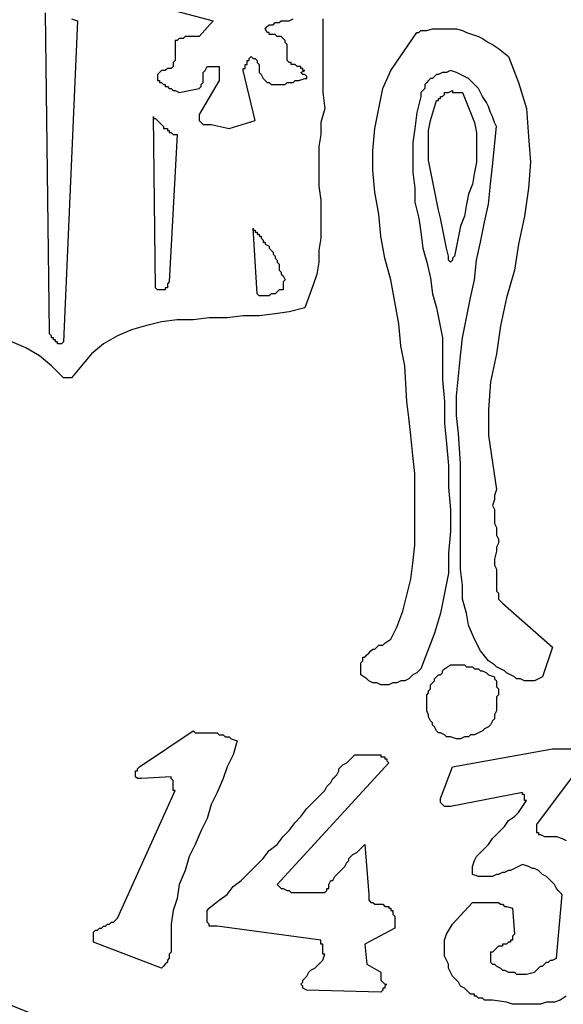
# Model space of a CAD drawing. Extents: x -402 to 2044, y 0 to 1130.
# Drawn here: x 49 to 62, y 475 to 499 of the extents above; entities that cross this region are included whole.
import ezdxf

# ---------------------------------------------------------------- set-up
doc = ezdxf.new("R2010")
doc.units = 0
doc.header["$LTSCALE"] = 20
doc.header["$MEASUREMENT"] = 0
doc.layers.get('0').update_dxf_attribs({"linetype": 'CONTINUOUS'})
doc.layers.add('ARMATURE', color=3, linetype='CONTINUOUS')

# ---------------------------------------------------------------- blocks, each defined once
blk = doc.blocks.new('LOGO')
at = {"color": 1}
for p, q in [((26.842, 44.038), (26.747, 51.625)), ((29.83, 51.672), (30.73, 51.435)), ((27.506, 51.435), (27.174, 43.801)), ((27.364, 51.483), (27.506, 51.435)), ((30.73, 51.435), (30.399, 51.056)), ((31.963, 51.245), (32.011, 51.293)), ((32.011, 51.293), (32.058, 51.34)), ((32.058, 51.34), (32.153, 51.34)), ((32.153, 51.34), (32.2, 51.388)), ((32.2, 51.388), (32.295, 51.388)), ((32.295, 51.388), (32.343, 51.435)), ((32.343, 51.435), (32.437, 51.435)), ((32.437, 51.435), (32.532, 51.435)), ((32.532, 51.435), (32.627, 51.483)), ((33.338, 51.483), (33.338, 51.293)), ((33.338, 51.293), (33.338, 51.056)), ((30.067, 51.056), (30.019, 51.008)), ((30.114, 51.056), (30.067, 51.056)), ((30.161, 51.056), (30.114, 51.056)), ((30.209, 51.056), (30.161, 51.056)), ((30.256, 51.056), (30.209, 51.056)), ((30.304, 51.056), (30.256, 51.056)), ((30.351, 51.056), (30.304, 51.056)), ((30.399, 51.056), (30.351, 51.056)), ((32.011, 51.151), (31.963, 51.245)), ((32.058, 51.151), (32.011, 51.151)), ((32.058, 51.103), (32.058, 51.151)), ((32.106, 51.103), (32.058, 51.103)), ((32.153, 51.103), (32.106, 51.103)), ((32.2, 51.103), (32.153, 51.103)), ((32.248, 51.056), (32.2, 51.103)), ((32.295, 51.056), (32.248, 51.056)), ((32.343, 51.056), (32.295, 51.056)), ((32.39, 51.008), (32.343, 51.056)), ((33.338, 51.056), (33.338, 50.866)), ((34.951, 50.25), (35.567, 51.151)), ((35.567, 51.151), (35.614, 51.151)), ((35.614, 51.151), (35.662, 51.198)), ((35.662, 51.198), (35.662, 51.198)), ((35.662, 51.198), (35.804, 51.198)), ((35.804, 51.198), (35.946, 51.245)), ((35.946, 51.245), (36.088, 51.245)), ((36.088, 51.245), (36.231, 51.245)), ((36.231, 51.245), (36.373, 51.245)), ((36.373, 51.245), (36.515, 51.245)), ((36.515, 51.245), (36.657, 51.198)), ((36.657, 51.198), (36.752, 51.151)), ((36.752, 51.151), (36.895, 51.103)), ((36.895, 51.103), (37.037, 51.056)), ((37.037, 51.056), (37.132, 51.008)), ((29.83, 50.961), (29.83, 50.914)), ((29.877, 50.961), (29.83, 50.961)), ((29.83, 50.914), (29.83, 50.866)), ((29.83, 50.866), (29.83, 50.819)), ((29.83, 50.819), (29.83, 50.771)), ((29.924, 51.008), (29.877, 50.961)), ((29.972, 51.008), (29.924, 51.008)), ((30.019, 51.008), (29.972, 51.008)), ((32.437, 50.961), (32.39, 51.008)), ((32.437, 50.914), (32.437, 50.961)), ((32.485, 50.866), (32.437, 50.914)), ((32.485, 50.771), (32.485, 50.866)), ((33.338, 50.866), (33.338, 50.676)), ((37.132, 51.008), (37.274, 50.914)), ((37.274, 50.914), (37.369, 50.866)), ((37.369, 50.866), (37.511, 50.771)), ((29.83, 50.771), (29.83, 50.724)), ((29.83, 50.724), (29.83, 50.676)), ((29.83, 50.676), (29.83, 50.629)), ((29.83, 50.629), (29.83, 50.582)), ((29.83, 50.582), (29.83, 50.534)), ((31.584, 50.534), (31.631, 50.582)), ((31.631, 50.582), (31.679, 50.534)), ((32.485, 50.724), (32.485, 50.771)), ((32.485, 50.676), (32.485, 50.724)), ((32.485, 50.629), (32.485, 50.676)), ((32.485, 50.582), (32.485, 50.629)), ((32.485, 50.534), (32.485, 50.582)), ((33.338, 50.676), (33.338, 50.487)), ((37.511, 50.771), (37.748, 50.582)), ((37.748, 50.582), (37.985, 49.965)), ((29.782, 50.345), (29.735, 50.297)), ((29.83, 50.487), (29.782, 50.439)), ((29.782, 50.439), (29.782, 50.392)), ((29.782, 50.392), (29.782, 50.345)), ((29.83, 50.534), (29.83, 50.487)), ((30.541, 50.25), (30.588, 50.345)), ((30.588, 50.345), (30.636, 50.345)), ((30.636, 50.345), (30.683, 50.345)), ((30.683, 50.345), (30.73, 50.345)), ((30.73, 50.345), (30.778, 50.345)), ((30.778, 50.345), (30.873, 50.345)), ((30.873, 50.345), (30.873, 50.297)), ((31.489, 50.392), (31.537, 50.392)), ((31.489, 50.345), (31.489, 50.392)), ((31.489, 50.297), (31.489, 50.345)), ((31.537, 50.487), (31.584, 50.487)), ((31.537, 50.439), (31.537, 50.487)), ((31.537, 50.392), (31.537, 50.439)), ((31.584, 50.487), (31.584, 50.534)), ((31.679, 50.534), (31.726, 50.534)), ((31.726, 50.534), (31.774, 50.487)), ((31.774, 50.487), (31.774, 50.439)), ((31.774, 50.439), (31.821, 50.392)), ((31.821, 50.392), (31.821, 50.345)), ((31.821, 50.345), (31.821, 50.297)), ((32.485, 50.487), (32.485, 50.534)), ((32.532, 50.439), (32.485, 50.487)), ((32.58, 50.439), (32.532, 50.439)), ((32.58, 50.392), (32.58, 50.439)), ((32.627, 50.392), (32.58, 50.392)), ((32.675, 50.392), (32.627, 50.392)), ((32.722, 50.345), (32.675, 50.392)), ((32.769, 50.345), (32.722, 50.345)), ((32.817, 50.345), (32.769, 50.345)), ((32.817, 50.297), (32.817, 50.345)), ((33.338, 50.487), (33.338, 50.297)), ((29.45, 50.202), (29.403, 50.155)), ((29.403, 50.155), (29.403, 50.107)), ((29.403, 50.107), (29.403, 50.06)), ((29.498, 50.25), (29.45, 50.202)), ((29.545, 50.25), (29.498, 50.25)), ((29.592, 50.25), (29.545, 50.25)), ((29.64, 50.297), (29.592, 50.25)), ((29.687, 50.297), (29.64, 50.297)), ((29.735, 50.297), (29.687, 50.297)), ((30.493, 50.202), (30.541, 50.25)), ((30.493, 50.155), (30.493, 50.202)), ((30.493, 50.107), (30.493, 50.155)), ((30.493, 50.06), (30.493, 50.107)), ((30.873, 50.297), (30.873, 50.25)), ((30.873, 50.25), (30.873, 50.202)), ((30.873, 50.202), (30.873, 50.155)), ((30.873, 50.155), (30.873, 50.107)), ((30.873, 50.107), (30.873, 50.06)), ((31.442, 50.297), (31.489, 50.297)), ((31.442, 50.25), (31.442, 50.297)), ((31.726, 49.064), (31.442, 50.25)), ((31.821, 50.297), (31.821, 50.25)), ((31.821, 50.25), (31.821, 50.202)), ((31.821, 50.202), (31.868, 50.155)), ((31.868, 50.155), (31.916, 50.06)), ((32.864, 50.297), (32.817, 50.297)), ((32.817, 50.202), (32.912, 50.25)), ((32.864, 50.155), (32.817, 50.202)), ((32.864, 50.25), (32.864, 50.297)), ((32.912, 50.25), (32.864, 50.25)), ((32.912, 50.155), (32.864, 50.155)), ((32.959, 50.107), (32.912, 50.155)), ((32.959, 50.06), (32.959, 50.107)), ((33.338, 50.297), (33.338, 50.107)), ((33.338, 50.107), (33.338, 49.918)), ((34.761, 49.823), (34.951, 50.25)), ((35.994, 50.107), (35.946, 50.06)), ((36.041, 50.155), (35.994, 50.107)), ((36.088, 50.155), (36.041, 50.155)), ((36.183, 50.202), (36.088, 50.155)), ((36.231, 50.202), (36.183, 50.202)), ((36.278, 50.202), (36.231, 50.202)), ((36.373, 50.25), (36.278, 50.202)), ((36.515, 50.202), (36.373, 50.25)), ((36.61, 50.155), (36.515, 50.202)), ((36.705, 50.107), (36.61, 50.155)), ((36.8, 50.06), (36.705, 50.107)), ((29.403, 50.06), (29.403, 50.013)), ((29.403, 50.013), (29.45, 50.013)), ((29.45, 50.013), (29.45, 49.965)), ((29.45, 49.965), (29.498, 49.965)), ((29.498, 49.965), (29.545, 49.918)), ((29.545, 49.918), (29.592, 49.918)), ((29.592, 49.918), (29.592, 49.87)), ((29.592, 49.87), (29.64, 49.87)), ((29.64, 49.87), (29.687, 49.823)), ((30.873, 50.013), (30.399, 49.207)), ((30.399, 49.823), (30.446, 49.87)), ((30.446, 49.918), (30.493, 49.965)), ((30.446, 49.87), (30.446, 49.918)), ((30.493, 50.013), (30.493, 50.06)), ((30.493, 49.965), (30.493, 50.013)), ((30.873, 50.06), (30.873, 50.013)), ((31.916, 50.06), (31.963, 50.013)), ((31.963, 50.013), (32.011, 49.965)), ((32.011, 49.965), (32.058, 49.965)), ((32.058, 49.965), (32.106, 49.918)), ((32.106, 49.918), (32.2, 49.918)), ((32.2, 49.918), (32.248, 49.918)), ((32.248, 49.918), (32.295, 49.918)), ((32.295, 49.918), (32.39, 49.918)), ((32.39, 49.918), (32.437, 49.918)), ((32.437, 49.918), (32.485, 49.965)), ((32.485, 49.965), (32.58, 49.965)), ((32.58, 49.965), (32.627, 49.965)), ((32.627, 49.965), (32.675, 50.013)), ((32.675, 50.013), (32.769, 50.013)), ((32.769, 50.013), (32.912, 50.06)), ((32.912, 50.06), (32.959, 50.06)), ((33.338, 49.918), (33.338, 49.728)), ((35.804, 49.965), (35.757, 49.918)), ((35.757, 49.918), (35.757, 49.823)), ((35.851, 50.013), (35.804, 49.965)), ((35.899, 50.06), (35.851, 50.013)), ((35.946, 50.06), (35.899, 50.06)), ((36.895, 49.965), (36.8, 50.06)), ((36.942, 49.918), (36.895, 49.965)), ((37.037, 49.823), (36.942, 49.918)), ((37.985, 49.965), (38.175, 49.349)), ((29.687, 49.823), (29.735, 49.823)), ((29.735, 49.823), (29.782, 49.776)), ((29.782, 49.776), (29.83, 49.776)), ((29.83, 49.776), (29.924, 49.728)), ((29.924, 49.728), (30.399, 49.823)), ((33.338, 49.728), (33.386, 49.349)), ((34.666, 49.349), (34.761, 49.823)), ((35.662, 49.633), (35.567, 49.254)), ((35.709, 49.776), (35.662, 49.728)), ((35.662, 49.728), (35.662, 49.633)), ((35.757, 49.823), (35.709, 49.776)), ((36.136, 49.633), (36.183, 49.633)), ((36.136, 49.586), (36.136, 49.633)), ((36.183, 49.633), (36.231, 49.681)), ((36.231, 49.728), (36.278, 49.728)), ((36.231, 49.681), (36.231, 49.728)), ((36.278, 49.728), (36.326, 49.728)), ((36.326, 49.728), (36.42, 49.776)), ((36.42, 49.776), (36.42, 49.776)), ((36.42, 49.776), (36.42, 49.728)), ((36.42, 49.728), (36.468, 49.728)), ((36.468, 49.728), (36.515, 49.728)), ((36.515, 49.728), (36.563, 49.728)), ((36.563, 49.728), (36.61, 49.728)), ((36.61, 49.728), (36.657, 49.728)), ((36.657, 49.728), (36.752, 49.491)), ((37.084, 49.728), (37.037, 49.823)), ((37.132, 49.633), (37.084, 49.728)), ((37.226, 49.491), (37.132, 49.633)), ((35.899, 49.064), (36.041, 49.539)), ((36.041, 49.539), (36.088, 49.539)), ((36.088, 49.586), (36.136, 49.586)), ((36.088, 49.539), (36.088, 49.586)), ((36.752, 49.491), (36.847, 49.254)), ((37.274, 49.396), (37.226, 49.491)), ((37.321, 49.254), (37.274, 49.396)), ((29.355, 45.081), (29.308, 49.159)), ((29.308, 49.159), (29.308, 49.112)), ((30.399, 49.207), (30.399, 49.159)), ((30.399, 49.159), (30.399, 49.112)), ((33.386, 49.349), (33.291, 49.017)), ((34.571, 48.875), (34.666, 49.349)), ((35.567, 49.254), (35.52, 48.875)), ((36.847, 49.254), (36.942, 49.017)), ((37.369, 49.159), (37.321, 49.254)), ((37.416, 49.017), (37.369, 49.159)), ((38.175, 49.349), (38.222, 48.685)), ((29.308, 49.112), (29.355, 49.112)), ((29.355, 49.112), (29.403, 49.064)), ((29.403, 49.064), (29.45, 49.017)), ((29.45, 49.017), (29.498, 48.97)), ((29.498, 48.97), (29.545, 48.922)), ((29.545, 48.922), (29.545, 48.875)), ((30.399, 49.112), (30.399, 49.064)), ((30.399, 49.064), (30.446, 49.017)), ((30.446, 49.017), (30.493, 48.97)), ((30.493, 48.97), (30.541, 48.97)), ((30.541, 48.97), (30.588, 48.97)), ((30.588, 48.97), (30.683, 48.97)), ((30.683, 48.97), (31.11, 48.875)), ((31.11, 48.875), (31.726, 49.064)), ((33.291, 49.017), (33.291, 48.732)), ((35.851, 48.827), (35.899, 49.064)), ((36.942, 49.017), (36.989, 48.78)), ((37.369, 47.974), (37.464, 48.922)), ((37.464, 48.922), (37.416, 49.017)), ((29.545, 48.875), (29.592, 48.875)), ((29.592, 48.875), (29.64, 48.875)), ((29.64, 48.875), (29.64, 48.827)), ((29.64, 48.827), (29.687, 48.827)), ((29.687, 48.827), (29.687, 48.78)), ((29.687, 48.78), (29.735, 48.78)), ((29.877, 48.732), (29.687, 45.224)), ((29.735, 48.78), (29.782, 48.732)), ((29.782, 48.732), (29.877, 48.732)), ((33.291, 48.732), (33.244, 48.448)), ((34.524, 48.353), (34.571, 48.875)), ((35.52, 48.875), (35.472, 48.543)), ((35.851, 48.59), (35.851, 48.827)), ((36.989, 48.78), (36.989, 48.543)), ((38.222, 48.685), (38.27, 48.069)), ((35.472, 48.543), (35.472, 48.163)), ((35.851, 48.353), (35.851, 48.59)), ((36.989, 48.543), (36.989, 48.306)), ((33.244, 48.448), (33.244, 48.116)), ((34.524, 47.879), (34.524, 48.353)), ((35.851, 48.116), (35.851, 48.353)), ((36.989, 48.306), (36.989, 48.069)), ((33.244, 48.116), (33.244, 47.832)), ((35.472, 48.163), (35.472, 47.832)), ((35.899, 47.879), (35.851, 48.116)), ((36.989, 48.069), (36.942, 47.832)), ((38.27, 48.069), (38.222, 47.452)), ((33.244, 47.832), (33.244, 47.5)), ((34.571, 47.357), (34.524, 47.879)), ((35.472, 47.832), (35.52, 47.452)), ((35.946, 47.642), (35.899, 47.879)), ((36.942, 47.832), (36.895, 47.547)), ((37.321, 47.547), (37.369, 47.974)), ((35.994, 47.405), (35.946, 47.642)), ((36.895, 47.547), (36.8, 47.31)), ((37.274, 47.073), (37.321, 47.547)), ((33.244, 47.5), (33.291, 47.168)), ((34.666, 46.836), (34.571, 47.357)), ((35.52, 47.452), (35.52, 47.12)), ((36.041, 47.168), (35.994, 47.405)), ((36.8, 47.31), (36.752, 47.073)), ((38.222, 47.452), (38.127, 46.788)), ((33.291, 47.168), (33.291, 46.883)), ((35.52, 47.12), (35.614, 46.741)), ((36.088, 46.931), (36.041, 47.168)), ((36.752, 47.073), (36.705, 46.788)), ((37.179, 46.646), (37.274, 47.073)), ((33.291, 46.883), (33.291, 46.599)), ((34.713, 46.314), (34.666, 46.836)), ((36.136, 46.741), (36.088, 46.931)), ((33.291, 46.599), (33.291, 46.267)), ((35.614, 46.741), (35.662, 46.409)), ((36.183, 46.504), (36.136, 46.741)), ((36.705, 46.788), (36.61, 46.551)), ((37.084, 46.172), (37.179, 46.646)), ((38.127, 46.788), (37.985, 46.125)), ((31.774, 44.939), (31.679, 46.504)), ((31.679, 46.504), (31.679, 46.456)), ((31.679, 46.456), (31.726, 46.456)), ((31.726, 46.456), (31.726, 46.409)), ((31.726, 46.409), (31.774, 46.409)), ((31.774, 46.409), (31.774, 46.362)), ((31.774, 46.362), (31.821, 46.362)), ((31.821, 46.362), (31.821, 46.314)), ((35.662, 46.409), (35.709, 46.03)), ((36.231, 46.267), (36.183, 46.504)), ((36.61, 46.551), (36.563, 46.314)), ((31.821, 46.314), (31.868, 46.314)), ((31.868, 46.314), (31.868, 46.267)), ((31.868, 46.267), (31.916, 46.219)), ((31.916, 46.219), (31.916, 46.172)), ((31.916, 46.172), (31.963, 46.172)), ((31.963, 46.172), (31.963, 46.125)), ((31.963, 46.125), (32.058, 46.077)), ((33.291, 46.267), (33.244, 45.982)), ((34.808, 45.793), (34.713, 46.314)), ((36.278, 46.03), (36.231, 46.267)), ((36.563, 46.314), (36.468, 45.84)), ((36.989, 45.745), (37.084, 46.172)), ((37.985, 46.125), (37.89, 45.508)), ((32.058, 46.077), (32.058, 46.03)), ((32.058, 46.03), (32.106, 45.982)), ((32.106, 45.982), (32.153, 45.935)), ((32.153, 45.935), (32.153, 45.887)), ((32.153, 45.887), (32.2, 45.84)), ((33.244, 45.982), (33.244, 45.698)), ((35.709, 46.03), (35.804, 45.698)), ((36.326, 45.84), (36.278, 46.03)), ((32.2, 45.84), (32.2, 45.793)), ((32.2, 45.793), (32.248, 45.745)), ((32.248, 45.745), (32.248, 45.698)), ((32.248, 45.698), (32.295, 45.65)), ((32.295, 45.65), (32.295, 45.603)), ((33.244, 45.698), (33.196, 45.413)), ((34.951, 45.271), (34.808, 45.793)), ((35.804, 45.698), (35.899, 45.318)), ((36.326, 45.793), (36.326, 45.84)), ((36.326, 45.745), (36.326, 45.793)), ((36.373, 45.698), (36.326, 45.745)), ((36.42, 45.745), (36.373, 45.698)), ((36.468, 45.84), (36.42, 45.793)), ((36.42, 45.793), (36.42, 45.745)), ((36.942, 45.271), (36.989, 45.745)), ((32.295, 45.603), (32.295, 45.508)), ((32.295, 45.508), (32.343, 45.461)), ((32.343, 45.461), (32.343, 45.413)), ((32.343, 45.413), (32.39, 45.366)), ((33.196, 45.413), (33.101, 45.129)), ((37.89, 45.508), (37.701, 44.844)), ((29.687, 45.224), (29.64, 45.176)), ((29.64, 45.176), (29.64, 45.129)), ((32.39, 45.366), (32.437, 45.271)), ((32.437, 45.271), (32.39, 45.224)), ((32.39, 45.224), (32.39, 45.176)), ((32.39, 45.176), (32.39, 45.129)), ((35.045, 44.749), (34.951, 45.271)), ((35.899, 45.318), (35.946, 44.939)), ((36.847, 44.844), (36.942, 45.271)), ((29.403, 45.034), (29.355, 45.081)), ((29.45, 45.034), (29.403, 45.034)), ((29.498, 45.034), (29.45, 45.034)), ((29.545, 45.034), (29.498, 45.034)), ((29.592, 45.034), (29.545, 45.034)), ((29.592, 45.081), (29.592, 45.034)), ((29.64, 45.081), (29.592, 45.081)), ((29.64, 45.129), (29.64, 45.081)), ((31.821, 44.892), (31.774, 44.939)), ((32.106, 44.939), (32.058, 44.892)), ((32.153, 44.939), (32.106, 44.939)), ((32.2, 44.939), (32.153, 44.939)), ((32.248, 44.987), (32.2, 44.939)), ((32.295, 45.034), (32.248, 44.987)), ((32.343, 45.034), (32.295, 45.034)), ((32.39, 45.034), (32.343, 45.034)), ((32.39, 45.129), (32.39, 45.081)), ((32.39, 45.081), (32.39, 45.034)), ((33.101, 45.129), (32.912, 44.607)), ((35.946, 44.939), (36.041, 44.607)), ((31.868, 44.892), (31.821, 44.892)), ((31.916, 44.892), (31.868, 44.892)), ((31.963, 44.892), (31.916, 44.892)), ((32.011, 44.892), (31.963, 44.892)), ((32.058, 44.892), (32.011, 44.892)), ((35.14, 44.228), (35.045, 44.749)), ((36.752, 44.37), (36.847, 44.844)), ((37.701, 44.844), (37.558, 44.18)), ((32.532, 44.512), (32.2, 44.465)), ((32.912, 44.607), (32.532, 44.512)), ((36.041, 44.607), (36.183, 43.896)), ((29.498, 44.275), (29.118, 44.18)), ((29.877, 44.323), (29.498, 44.275)), ((30.256, 44.323), (29.877, 44.323)), ((30.636, 44.37), (30.256, 44.323)), ((31.062, 44.37), (30.636, 44.37)), ((31.442, 44.418), (31.062, 44.37)), ((31.821, 44.418), (31.442, 44.418)), ((32.2, 44.465), (31.821, 44.418)), ((36.657, 43.896), (36.752, 44.37)), ((26.842, 43.991), (26.842, 44.038)), ((28.786, 44.086), (28.454, 43.943)), ((29.118, 44.18), (28.786, 44.086)), ((35.188, 43.706), (35.14, 44.228)), ((37.558, 44.18), (37.464, 43.517)), ((26.273, 43.659), (25.941, 43.801)), ((26.89, 43.943), (26.842, 43.991)), ((26.89, 43.896), (26.89, 43.943)), ((26.937, 43.896), (26.89, 43.896)), ((26.937, 43.849), (26.937, 43.896)), ((26.985, 43.849), (26.937, 43.849)), ((26.985, 43.801), (26.985, 43.849)), ((27.032, 43.801), (26.985, 43.801)), ((27.032, 43.754), (27.032, 43.801)), ((27.174, 43.801), (27.127, 43.754)), ((28.454, 43.943), (28.123, 43.754)), ((36.183, 43.896), (36.183, 43.374)), ((36.61, 43.469), (36.657, 43.896)), ((26.605, 43.469), (26.273, 43.659)), ((27.079, 43.754), (27.032, 43.754)), ((27.127, 43.754), (27.079, 43.754)), ((28.123, 43.754), (27.838, 43.517)), ((35.282, 43.232), (35.188, 43.706)), ((26.89, 43.232), (26.605, 43.469)), ((27.838, 43.517), (27.364, 42.948)), ((36.183, 43.374), (36.183, 42.9)), ((36.563, 42.995), (36.61, 43.469)), ((37.464, 43.517), (37.321, 42.853)), ((27.174, 42.948), (26.89, 43.232)), ((35.33, 42.379), (35.282, 43.232)), ((27.222, 42.948), (27.174, 42.948)), ((27.269, 42.948), (27.222, 42.948)), ((27.316, 42.948), (27.269, 42.948)), ((27.364, 42.948), (27.316, 42.948)), ((36.183, 42.9), (36.231, 42.379)), ((36.515, 42.521), (36.563, 42.995)), ((37.321, 42.853), (37.274, 42.189)), ((35.377, 41.999), (35.33, 42.379)), ((36.231, 42.379), (36.231, 41.857)), ((36.515, 42.047), (36.515, 42.521)), ((37.274, 42.189), (37.274, 41.573)), ((35.425, 41.573), (35.377, 41.999)), ((36.563, 41.62), (36.515, 42.047)), ((36.231, 41.857), (36.278, 41.383)), ((35.472, 41.098), (35.425, 41.573)), ((36.61, 40.909), (36.563, 41.62)), ((37.274, 41.573), (37.464, 40.292)), ((36.278, 41.383), (36.326, 40.861)), ((35.52, 40.672), (35.472, 41.098)), ((36.326, 40.861), (36.326, 40.34)), ((36.61, 40.529), (36.61, 40.909)), ((35.52, 40.245), (35.52, 40.672)), ((36.61, 40.197), (36.61, 40.529)), ((36.326, 40.34), (36.373, 39.818)), ((37.464, 40.292), (37.416, 40.15)), ((35.52, 39.818), (35.52, 40.245)), ((36.61, 39.818), (36.61, 40.197)), ((37.416, 40.055), (37.369, 39.913)), ((37.416, 40.15), (37.416, 40.055)), ((35.52, 39.391), (35.52, 39.818)), ((36.373, 39.818), (36.373, 39.297)), ((36.61, 39.439), (36.61, 39.818)), ((37.369, 39.913), (37.416, 39.818)), ((37.416, 39.818), (37.416, 39.723)), ((37.416, 39.723), (37.416, 39.628)), ((37.416, 39.628), (37.416, 39.486)), ((35.52, 38.965), (35.52, 39.391)), ((36.61, 39.107), (36.61, 39.439)), ((37.416, 39.486), (37.464, 39.391)), ((37.464, 39.391), (37.464, 39.297)), ((36.373, 39.297), (36.326, 38.775)), ((36.61, 38.728), (36.61, 39.107)), ((37.464, 39.297), (37.464, 39.202)), ((37.464, 39.202), (37.511, 39.107)), ((37.511, 39.107), (37.511, 39.012)), ((35.472, 38.538), (35.52, 38.965)), ((37.511, 39.012), (37.464, 38.917)), ((37.464, 38.917), (37.464, 38.822)), ((36.326, 38.775), (36.326, 38.301)), ((36.61, 38.396), (36.61, 38.728)), ((37.464, 38.822), (37.416, 38.633)), ((37.416, 38.633), (37.416, 38.538)), ((35.425, 38.159), (35.472, 38.538)), ((36.657, 38.016), (36.61, 38.396)), ((37.416, 38.538), (37.416, 38.491)), ((37.416, 38.491), (37.464, 38.396)), ((37.464, 38.396), (37.464, 38.348)), ((35.33, 37.779), (35.425, 38.159)), ((36.326, 38.301), (36.231, 37.827)), ((37.464, 38.348), (37.464, 38.253)), ((37.464, 38.253), (37.464, 38.206)), ((37.464, 38.206), (37.464, 38.111)), ((36.657, 37.684), (36.657, 38.016)), ((37.464, 38.111), (37.464, 38.064)), ((37.464, 38.064), (37.464, 38.016)), ((37.464, 38.016), (37.464, 37.922)), ((37.464, 37.922), (37.464, 37.874)), ((35.235, 37.4), (35.33, 37.779)), ((36.231, 37.827), (36.136, 37.353)), ((36.752, 37.353), (36.657, 37.684)), ((37.464, 37.874), (37.511, 37.827)), ((37.511, 37.827), (37.511, 37.732)), ((37.511, 37.732), (37.511, 37.684)), ((37.511, 37.684), (37.606, 37.59)), ((37.606, 37.59), (38.791, 36.546)), ((35.093, 37.021), (35.235, 37.4)), ((36.136, 37.353), (35.994, 36.878)), ((36.8, 37.068), (36.752, 37.353)), ((34.951, 36.736), (35.093, 37.021)), ((36.942, 36.736), (36.8, 37.068)), ((35.994, 36.878), (35.662, 36.025)), ((34.571, 36.499), (34.619, 36.546)), ((34.619, 36.546), (34.666, 36.594)), ((34.666, 36.594), (34.761, 36.594)), ((34.761, 36.594), (34.808, 36.641)), ((34.808, 36.641), (34.951, 36.736)), ((37.084, 36.452), (36.942, 36.736)), ((38.791, 36.546), (38.554, 35.835)), ((34.287, 36.309), (34.334, 36.309)), ((34.287, 36.215), (34.287, 36.309)), ((34.334, 36.309), (34.382, 36.357)), ((34.382, 36.357), (34.429, 36.404)), ((34.429, 36.404), (34.476, 36.452)), ((34.476, 36.452), (34.524, 36.499)), ((34.524, 36.499), (34.571, 36.499)), ((37.274, 36.215), (37.084, 36.452)), ((34.239, 36.167), (34.287, 36.215)), ((34.239, 36.12), (34.239, 36.167)), ((34.239, 36.072), (34.239, 36.12)), ((34.239, 36.025), (34.239, 36.072)), ((36.231, 36.025), (36.373, 36.12)), ((36.373, 36.12), (36.373, 36.12)), ((36.373, 36.12), (36.42, 36.12)), ((36.42, 36.12), (36.468, 36.12)), ((36.468, 36.12), (36.563, 36.12)), ((36.563, 36.12), (36.61, 36.12)), ((36.61, 36.12), (36.705, 36.12)), ((36.705, 36.12), (36.752, 36.072)), ((36.752, 36.072), (36.847, 36.072)), ((36.847, 36.072), (36.895, 36.072)), ((36.895, 36.072), (36.942, 36.025)), ((37.416, 36.12), (37.274, 36.215)), ((37.464, 36.072), (37.416, 36.12)), ((37.558, 36.025), (37.464, 36.072)), ((34.239, 35.977), (34.239, 36.025)), ((34.239, 35.93), (34.239, 35.977)), ((34.239, 35.883), (34.239, 35.93)), ((34.382, 35.788), (34.239, 35.883)), ((35.472, 35.883), (35.377, 35.788)), ((35.567, 35.93), (35.472, 35.883)), ((35.662, 36.025), (35.567, 35.93)), ((35.994, 35.788), (36.041, 35.835)), ((36.041, 35.835), (36.088, 35.883)), ((36.088, 35.883), (36.136, 35.883)), ((36.136, 35.883), (36.183, 35.93)), ((36.183, 35.977), (36.231, 36.025)), ((36.183, 35.93), (36.183, 35.977)), ((36.942, 36.025), (37.037, 36.025)), ((37.037, 36.025), (37.084, 35.977)), ((37.084, 35.977), (37.132, 35.977)), ((37.132, 35.977), (37.226, 35.93)), ((37.226, 35.93), (37.274, 35.883)), ((37.274, 35.883), (37.416, 35.835)), ((37.416, 35.835), (37.416, 35.788)), ((37.653, 35.977), (37.558, 36.025)), ((37.701, 35.93), (37.653, 35.977)), ((37.795, 35.883), (37.701, 35.93)), ((37.89, 35.835), (37.795, 35.883)), ((37.938, 35.788), (37.89, 35.835)), ((38.554, 35.835), (38.459, 35.788)), ((34.429, 35.74), (34.382, 35.788)), ((34.524, 35.693), (34.429, 35.74)), ((34.619, 35.693), (34.524, 35.693)), ((34.713, 35.646), (34.619, 35.693)), ((34.808, 35.646), (34.713, 35.646)), ((34.903, 35.646), (34.808, 35.646)), ((34.998, 35.693), (34.903, 35.646)), ((35.093, 35.693), (34.998, 35.693)), ((35.188, 35.74), (35.093, 35.693)), ((35.282, 35.74), (35.188, 35.74)), ((35.377, 35.788), (35.282, 35.74)), ((35.899, 35.646), (35.946, 35.693)), ((35.899, 35.551), (35.899, 35.646)), ((35.946, 35.693), (35.994, 35.74)), ((35.994, 35.74), (35.994, 35.788)), ((37.416, 35.788), (37.464, 35.74)), ((37.464, 35.74), (37.464, 35.693)), ((37.464, 35.693), (37.464, 35.598)), ((37.464, 35.598), (37.511, 35.551)), ((38.033, 35.788), (37.938, 35.788)), ((38.127, 35.74), (38.033, 35.788)), ((38.175, 35.74), (38.127, 35.74)), ((38.27, 35.74), (38.175, 35.74)), ((38.364, 35.74), (38.27, 35.74)), ((38.459, 35.788), (38.364, 35.74)), ((35.804, 35.408), (35.851, 35.456)), ((35.804, 35.361), (35.804, 35.408)), ((35.804, 35.171), (35.804, 35.361)), ((35.851, 35.503), (35.899, 35.551)), ((35.851, 35.456), (35.851, 35.503)), ((37.511, 35.408), (37.464, 35.361)), ((37.464, 35.361), (37.464, 35.314)), ((37.511, 35.551), (37.511, 35.503)), ((37.511, 35.503), (37.511, 35.456)), ((37.511, 35.456), (37.511, 35.408)), ((35.804, 35.077), (35.804, 35.171)), ((37.464, 35.314), (37.464, 35.266)), ((37.464, 35.266), (37.464, 35.219)), ((37.464, 35.219), (37.464, 35.124)), ((37.464, 35.124), (37.464, 35.077)), ((35.804, 35.029), (35.804, 35.077)), ((35.851, 34.934), (35.804, 35.029)), ((35.851, 34.887), (35.851, 34.934)), ((35.899, 34.792), (35.851, 34.887)), ((37.464, 35.029), (37.416, 34.934)), ((37.416, 34.934), (37.416, 34.839)), ((37.464, 35.077), (37.464, 35.029)), ((35.946, 34.745), (35.899, 34.792)), ((35.946, 34.697), (35.946, 34.745)), ((35.994, 34.65), (35.946, 34.697)), ((36.041, 34.555), (35.994, 34.65)), ((37.274, 34.65), (37.179, 34.602)), ((37.321, 34.697), (37.274, 34.65)), ((37.369, 34.792), (37.321, 34.697)), ((37.416, 34.839), (37.369, 34.792)), ((28.976, 33.701), (30.256, 34.555)), ((30.256, 34.555), (30.304, 34.508)), ((30.304, 34.508), (30.351, 34.508)), ((30.351, 34.508), (30.399, 34.508)), ((30.399, 34.508), (30.493, 34.508)), ((30.493, 34.508), (30.541, 34.508)), ((30.541, 34.508), (30.636, 34.508)), ((30.636, 34.508), (30.683, 34.508)), ((30.683, 34.508), (30.778, 34.508)), ((30.778, 34.508), (30.825, 34.508)), ((30.825, 34.508), (30.873, 34.46)), ((30.873, 34.46), (30.968, 34.46)), ((30.968, 34.46), (31.015, 34.413)), ((31.015, 34.413), (31.11, 34.413)), ((31.11, 34.413), (31.157, 34.365)), ((36.088, 34.508), (36.041, 34.555)), ((36.136, 34.508), (36.088, 34.508)), ((36.231, 34.46), (36.136, 34.508)), ((36.278, 34.413), (36.231, 34.46)), ((36.373, 34.413), (36.278, 34.413)), ((36.515, 34.365), (36.373, 34.413)), ((36.705, 34.413), (36.61, 34.365)), ((36.8, 34.413), (36.705, 34.413)), ((36.847, 34.46), (36.8, 34.413)), ((36.942, 34.46), (36.847, 34.46)), ((37.037, 34.508), (36.942, 34.46)), ((37.132, 34.555), (37.037, 34.508)), ((37.179, 34.602), (37.132, 34.555)), ((31.157, 34.365), (31.299, 34.318)), ((31.299, 34.318), (31.205, 33.986)), ((36.61, 34.365), (36.515, 34.365)), ((31.205, 33.986), (31.062, 33.701)), ((33.955, 33.844), (34.097, 33.986)), ((34.097, 33.986), (34.144, 33.986)), ((34.144, 33.986), (34.144, 33.986)), ((34.144, 33.986), (34.713, 33.986)), ((34.713, 33.986), (34.713, 33.939)), ((34.713, 33.939), (34.761, 33.939)), ((34.761, 33.939), (34.808, 33.939)), ((34.808, 33.939), (34.808, 33.891)), ((36.42, 33.701), (38.791, 34.128)), ((38.791, 34.128), (39.502, 34.128)), ((34.903, 33.796), (32.248, 30.904)), ((33.765, 33.701), (33.813, 33.749)), ((33.813, 33.749), (33.907, 33.796)), ((33.907, 33.796), (33.955, 33.844)), ((34.808, 33.891), (34.856, 33.891)), ((34.856, 33.891), (34.856, 33.844)), ((34.856, 33.844), (34.903, 33.796)), ((39.55, 33.844), (38.412, 32.326)), ((28.881, 33.607), (28.929, 33.607)), ((28.881, 33.559), (28.881, 33.607)), ((28.881, 33.512), (28.881, 33.559)), ((28.881, 33.464), (28.881, 33.512)), ((28.929, 33.654), (28.976, 33.701)), ((28.929, 33.607), (28.929, 33.654)), ((31.062, 33.701), (30.968, 33.417)), ((33.623, 33.464), (33.67, 33.512)), ((33.67, 33.512), (33.718, 33.607)), ((33.718, 33.654), (33.765, 33.701)), ((33.718, 33.607), (33.718, 33.654)), ((36.136, 32.943), (36.42, 33.701)), ((28.929, 33.417), (28.881, 33.464)), ((28.976, 33.417), (28.929, 33.417)), ((29.023, 33.417), (28.976, 33.417)), ((29.735, 33.464), (29.023, 33.417)), ((29.735, 33.417), (29.735, 33.464)), ((29.782, 33.37), (29.735, 33.417)), ((29.782, 33.322), (29.782, 33.37)), ((29.782, 33.275), (29.782, 33.322)), ((29.782, 33.227), (29.782, 33.275)), ((30.968, 33.417), (30.825, 33.085)), ((33.433, 33.227), (33.481, 33.275)), ((33.481, 33.275), (33.528, 33.322)), ((33.528, 33.322), (33.575, 33.417)), ((33.575, 33.417), (33.623, 33.464)), ((28.454, 30.098), (29.83, 33.132)), ((29.782, 33.18), (29.782, 33.227)), ((29.782, 33.132), (29.782, 33.18)), ((29.83, 33.132), (29.782, 33.132)), ((30.825, 33.085), (30.683, 32.801)), ((32.959, 32.706), (33.291, 33.038)), ((33.291, 33.038), (33.338, 33.085)), ((33.338, 33.085), (33.386, 33.132)), ((33.386, 33.132), (33.433, 33.227)), ((38.08, 33.085), (36.373, 32.753)), ((38.08, 33.038), (38.08, 33.085)), ((38.127, 33.038), (38.08, 33.038)), ((38.127, 32.99), (38.127, 33.038)), ((30.683, 32.801), (30.588, 32.469)), ((36.136, 32.895), (36.136, 32.943)), ((36.136, 32.848), (36.136, 32.895)), ((36.183, 32.801), (36.136, 32.848)), ((36.231, 32.753), (36.183, 32.801)), ((37.985, 32.611), (38.175, 32.895)), ((38.127, 32.943), (38.127, 32.99)), ((38.127, 32.895), (38.127, 32.943)), ((38.175, 32.895), (38.127, 32.895)), ((32.817, 32.516), (32.959, 32.706)), ((36.278, 32.753), (36.231, 32.753)), ((36.326, 32.753), (36.278, 32.753)), ((36.373, 32.753), (36.326, 32.753)), ((37.89, 32.516), (37.985, 32.611)), ((30.588, 32.469), (30.446, 32.184)), ((32.532, 32.184), (32.675, 32.374)), ((32.675, 32.374), (32.817, 32.516)), ((37.653, 32.279), (37.748, 32.421)), ((37.748, 32.421), (37.89, 32.516)), ((38.412, 32.326), (38.412, 32.279)), ((30.446, 32.184), (30.304, 31.852)), ((32.39, 32.042), (32.532, 32.184)), ((37.369, 31.994), (37.464, 32.089)), ((37.464, 32.089), (37.558, 32.184)), ((37.558, 32.184), (37.653, 32.279)), ((38.412, 32.279), (38.412, 32.232)), ((38.412, 32.232), (38.412, 32.184)), ((38.412, 32.184), (38.412, 32.137)), ((38.412, 32.137), (38.459, 32.137)), ((38.459, 32.137), (38.459, 32.089)), ((38.459, 32.089), (38.507, 32.089)), ((38.507, 32.089), (38.602, 32.042)), ((30.304, 31.852), (30.161, 31.568)), ((32.058, 31.71), (32.248, 31.852)), ((32.248, 31.852), (32.39, 32.042)), ((34.192, 31.71), (34.334, 31.852)), ((34.334, 31.852), (34.429, 30.667)), ((37.179, 31.757), (37.274, 31.852)), ((37.274, 31.852), (37.369, 31.994)), ((38.602, 32.042), (38.696, 32.042)), ((38.696, 32.042), (38.791, 32.042)), ((38.791, 32.042), (38.886, 32.042)), ((38.886, 32.042), (39.028, 31.994)), ((39.028, 31.994), (39.123, 31.947)), ((31.916, 31.52), (32.058, 31.71)), ((34.002, 31.568), (34.05, 31.615)), ((34.05, 31.615), (34.144, 31.663)), ((34.144, 31.663), (34.192, 31.71)), ((36.989, 31.568), (37.084, 31.663)), ((37.084, 31.663), (37.179, 31.757)), ((30.161, 31.568), (30.067, 31.236)), ((31.726, 31.331), (31.916, 31.52)), ((33.86, 31.331), (33.907, 31.425)), ((33.907, 31.425), (33.955, 31.473)), ((33.955, 31.52), (34.002, 31.568)), ((33.955, 31.473), (33.955, 31.52)), ((36.895, 31.331), (36.942, 31.473)), ((36.942, 31.473), (36.989, 31.568)), ((38.08, 31.378), (37.985, 31.331)), ((38.222, 31.331), (38.08, 31.378)), ((30.067, 31.236), (29.924, 30.904)), ((31.394, 30.999), (31.584, 31.188)), ((31.584, 31.188), (31.726, 31.331)), ((33.623, 31.094), (33.67, 31.141)), ((33.67, 31.141), (33.718, 31.188)), ((33.718, 31.188), (33.765, 31.236)), ((33.765, 31.236), (33.813, 31.283)), ((33.813, 31.283), (33.86, 31.331)), ((36.895, 31.236), (36.895, 31.331)), ((36.895, 31.141), (36.895, 31.236)), ((37.037, 31.094), (36.895, 31.141)), ((37.464, 31.141), (37.369, 31.094)), ((37.511, 31.141), (37.464, 31.141)), ((37.606, 31.188), (37.511, 31.141)), ((37.653, 31.188), (37.606, 31.188)), ((37.748, 31.236), (37.653, 31.188)), ((37.795, 31.236), (37.748, 31.236)), ((37.89, 31.283), (37.795, 31.236)), ((37.985, 31.331), (37.89, 31.283)), ((38.317, 31.283), (38.222, 31.331)), ((38.364, 31.283), (38.317, 31.283)), ((38.459, 31.236), (38.364, 31.283)), ((38.507, 31.188), (38.459, 31.236)), ((38.554, 31.141), (38.507, 31.188)), ((38.649, 31.094), (38.554, 31.141)), ((29.924, 30.904), (29.877, 30.572)), ((31.205, 30.856), (31.394, 30.999)), ((32.248, 30.904), (32.295, 30.856)), ((33.481, 30.904), (33.528, 30.999)), ((33.481, 30.856), (33.481, 30.904)), ((33.528, 30.999), (33.575, 30.999)), ((33.575, 30.999), (33.623, 31.094)), ((37.084, 31.094), (37.037, 31.094)), ((37.179, 31.094), (37.084, 31.094)), ((37.226, 31.094), (37.179, 31.094)), ((37.321, 31.094), (37.226, 31.094)), ((37.369, 31.094), (37.321, 31.094)), ((38.696, 31.046), (38.649, 31.094)), ((38.744, 30.999), (38.696, 31.046)), ((38.791, 30.951), (38.744, 30.999)), ((38.839, 30.904), (38.791, 30.951)), ((38.886, 30.809), (38.839, 30.904)), ((30.873, 30.525), (31.062, 30.667)), ((31.062, 30.667), (31.205, 30.856)), ((32.295, 30.856), (32.343, 30.809)), ((32.343, 30.809), (32.39, 30.809)), ((32.39, 30.809), (32.485, 30.762)), ((32.485, 30.762), (32.532, 30.762)), ((32.532, 30.762), (32.58, 30.714)), ((32.58, 30.714), (32.675, 30.714)), ((32.675, 30.714), (32.722, 30.714)), ((32.722, 30.714), (32.817, 30.714)), ((32.817, 30.714), (32.912, 30.714)), ((32.912, 30.714), (32.959, 30.714)), ((32.959, 30.714), (33.054, 30.714)), ((33.054, 30.714), (33.101, 30.714)), ((33.101, 30.714), (33.196, 30.714)), ((33.196, 30.714), (33.386, 30.714)), ((33.386, 30.714), (33.433, 30.762)), ((33.433, 30.809), (33.481, 30.809)), ((33.433, 30.762), (33.433, 30.809)), ((33.481, 30.809), (33.481, 30.856)), ((34.429, 30.667), (34.429, 30.572)), ((38.933, 30.762), (38.886, 30.809)), ((38.886, 29.149), (39.028, 30.667)), ((38.981, 30.714), (38.933, 30.762)), ((39.028, 30.667), (38.981, 30.714)), ((29.877, 30.572), (29.782, 30.287)), ((30.683, 30.382), (30.873, 30.525)), ((34.429, 30.572), (34.429, 30.525)), ((34.429, 30.525), (34.476, 30.477)), ((34.476, 30.477), (34.524, 30.477)), ((34.524, 30.477), (34.571, 30.43)), ((34.571, 30.43), (34.619, 30.43)), ((34.619, 30.43), (34.666, 30.43)), ((34.666, 30.43), (34.713, 30.43)), ((34.713, 30.43), (34.761, 30.43)), ((34.761, 30.43), (34.808, 30.382)), ((36.42, 29.956), (36.895, 30.477)), ((36.895, 30.477), (36.942, 30.477)), ((36.942, 30.477), (36.989, 30.477)), ((36.989, 30.477), (37.084, 30.477)), ((37.084, 30.477), (37.132, 30.477)), ((37.132, 30.477), (37.179, 30.477)), ((37.179, 30.477), (37.274, 30.477)), ((37.274, 30.477), (37.321, 30.477)), ((37.321, 30.477), (37.369, 30.477)), ((37.369, 30.477), (37.464, 30.477)), ((37.464, 30.477), (37.511, 30.477)), ((37.511, 30.477), (37.558, 30.43)), ((37.558, 30.43), (37.606, 30.43)), ((37.606, 30.43), (37.653, 30.382)), ((29.782, 30.287), (29.735, 29.956)), ((30.588, 30.287), (30.636, 30.335)), ((30.588, 30.24), (30.588, 30.287)), ((30.588, 30.193), (30.588, 30.24)), ((30.636, 30.335), (30.683, 30.382)), ((34.808, 30.382), (34.903, 30.382)), ((34.903, 30.382), (34.903, 30.335)), ((34.903, 30.335), (34.951, 30.335)), ((34.951, 30.335), (34.951, 30.287)), ((34.951, 30.287), (34.998, 30.287)), ((34.998, 30.287), (34.998, 30.24)), ((34.998, 30.24), (34.998, 30.193)), ((37.653, 30.382), (37.701, 30.382)), ((37.701, 30.382), (37.843, 30.335)), ((37.843, 30.335), (37.89, 29.718)), ((28.265, 29.956), (28.312, 30.003)), ((28.312, 30.003), (28.36, 30.003)), ((28.36, 30.003), (28.454, 30.098)), ((30.588, 30.145), (30.588, 30.193)), ((30.588, 30.098), (30.588, 30.145)), ((30.588, 30.05), (30.588, 30.098)), ((30.588, 30.003), (30.588, 30.05)), ((30.636, 29.956), (30.588, 30.003)), ((34.998, 30.193), (35.045, 30.145)), ((35.045, 30.145), (35.045, 30.098)), ((35.045, 30.098), (35.045, 30.05)), ((35.045, 30.05), (35.045, 30.003)), ((35.045, 30.003), (35.045, 29.956)), ((27.885, 29.766), (27.933, 29.813)), ((27.885, 29.718), (27.885, 29.766)), ((27.933, 29.813), (27.98, 29.813)), ((27.98, 29.813), (28.028, 29.861)), ((28.028, 29.861), (28.075, 29.861)), ((28.075, 29.861), (28.123, 29.908)), ((28.123, 29.908), (28.17, 29.908)), ((28.17, 29.908), (28.217, 29.956)), ((28.217, 29.956), (28.265, 29.956)), ((29.735, 29.956), (29.735, 29.292)), ((30.636, 29.908), (30.636, 29.956)), ((30.683, 29.908), (30.636, 29.908)), ((30.73, 29.908), (30.683, 29.908)), ((30.825, 29.908), (30.73, 29.908)), ((33.291, 29.576), (30.825, 29.908)), ((35.045, 29.861), (34.334, 29.481)), ((35.045, 29.956), (35.045, 29.908)), ((35.045, 29.908), (35.045, 29.861)), ((36.278, 29.718), (36.42, 29.956)), ((27.885, 29.671), (27.885, 29.718)), ((27.885, 29.624), (27.885, 29.671)), ((27.885, 29.576), (27.885, 29.624)), ((27.885, 29.529), (27.885, 29.576)), ((29.498, 28.912), (27.885, 29.529)), ((33.291, 29.529), (33.291, 29.576)), ((33.291, 29.481), (33.291, 29.529)), ((36.231, 29.576), (36.278, 29.718)), ((36.231, 29.481), (36.231, 29.576)), ((37.748, 29.529), (37.701, 29.481)), ((37.795, 29.529), (37.748, 29.529)), ((37.795, 29.576), (37.795, 29.529)), ((37.843, 29.576), (37.795, 29.576)), ((37.89, 29.718), (37.843, 29.671)), ((37.843, 29.671), (37.843, 29.624)), ((37.843, 29.624), (37.843, 29.576)), ((29.735, 29.292), (29.687, 29.244)), ((33.338, 29.481), (33.291, 29.481)), ((33.338, 29.434), (33.338, 29.481)), ((33.338, 29.387), (33.338, 29.434)), ((33.338, 29.339), (33.338, 29.387)), ((33.338, 29.292), (33.338, 29.339)), ((33.338, 29.244), (33.338, 29.292)), ((34.334, 29.481), (34.382, 29.007)), ((36.231, 29.387), (36.231, 29.481)), ((36.231, 29.292), (36.231, 29.387)), ((36.231, 29.197), (36.231, 29.292)), ((37.321, 29.292), (37.321, 29.244)), ((37.369, 29.292), (37.321, 29.292)), ((37.416, 29.339), (37.369, 29.292)), ((37.464, 29.387), (37.416, 29.339)), ((37.511, 29.434), (37.464, 29.387)), ((37.558, 29.434), (37.511, 29.434)), ((37.606, 29.434), (37.558, 29.434)), ((37.606, 29.481), (37.606, 29.434)), ((37.653, 29.481), (37.606, 29.481)), ((37.701, 29.481), (37.653, 29.481)), ((29.64, 29.055), (29.592, 29.007)), ((29.687, 29.149), (29.64, 29.102)), ((29.64, 29.102), (29.64, 29.055)), ((29.687, 29.244), (29.687, 29.197)), ((29.687, 29.197), (29.687, 29.149)), ((33.244, 29.007), (33.291, 29.055)), ((33.291, 29.055), (33.338, 29.102)), ((33.386, 29.244), (33.338, 29.244)), ((33.338, 29.102), (33.386, 29.244)), ((36.278, 29.102), (36.231, 29.197)), ((36.326, 29.007), (36.278, 29.102)), ((37.321, 29.244), (37.321, 29.197)), ((37.321, 29.197), (37.321, 29.149)), ((37.321, 29.149), (37.321, 29.055)), ((37.321, 29.055), (37.369, 29.007)), ((38.602, 29.007), (38.649, 29.055)), ((38.649, 29.055), (38.696, 29.055)), ((38.696, 29.055), (38.744, 29.102)), ((38.744, 29.102), (38.791, 29.102)), ((38.791, 29.102), (38.886, 29.149)), ((29.545, 28.96), (29.498, 28.912)), ((29.592, 29.007), (29.545, 28.96)), ((32.959, 28.723), (33.006, 28.818)), ((33.006, 28.818), (33.054, 28.865)), ((33.054, 28.865), (33.149, 28.912)), ((33.149, 28.912), (33.196, 28.96)), ((33.196, 28.96), (33.244, 29.007)), ((34.382, 29.007), (34.713, 28.818)), ((34.713, 28.818), (34.713, 28.77)), ((36.326, 28.912), (36.326, 29.007)), ((36.373, 28.818), (36.326, 28.912)), ((36.42, 28.723), (36.373, 28.818)), ((37.369, 29.007), (37.416, 29.007)), ((37.416, 29.007), (37.464, 28.96)), ((37.464, 28.96), (37.558, 28.912)), ((37.558, 28.912), (37.606, 28.865)), ((37.606, 28.865), (37.653, 28.865)), ((37.653, 28.865), (37.748, 28.818)), ((37.748, 28.818), (37.795, 28.818)), ((37.795, 28.818), (37.89, 28.818)), ((37.89, 28.818), (37.938, 28.77)), ((38.175, 28.77), (38.364, 28.818)), ((38.364, 28.818), (38.412, 28.865)), ((38.412, 28.865), (38.459, 28.912)), ((38.459, 28.912), (38.507, 28.96)), ((38.507, 28.96), (38.554, 28.96)), ((38.554, 28.96), (38.602, 29.007)), ((32.817, 28.533), (32.864, 28.58)), ((32.864, 28.628), (32.912, 28.675)), ((32.864, 28.58), (32.864, 28.628)), ((32.912, 28.675), (32.959, 28.723)), ((34.713, 28.77), (34.713, 28.723)), ((34.713, 28.723), (34.713, 28.675)), ((34.713, 28.675), (34.713, 28.628)), ((34.713, 28.628), (34.761, 28.58)), ((34.761, 28.58), (34.808, 28.533)), ((36.515, 28.628), (36.42, 28.723)), ((36.563, 28.58), (36.515, 28.628)), ((36.61, 28.486), (36.563, 28.58)), ((37.938, 28.77), (38.033, 28.77)), ((38.033, 28.77), (38.08, 28.77)), ((38.08, 28.77), (38.175, 28.77)), ((32.864, 28.486), (32.817, 28.533)), ((32.864, 28.438), (32.864, 28.486)), ((32.959, 28.391), (32.864, 28.438)), ((34.713, 28.343), (32.959, 28.391)), ((34.761, 28.391), (34.713, 28.343)), ((34.761, 28.438), (34.761, 28.391)), ((34.808, 28.438), (34.761, 28.438)), ((34.856, 28.533), (34.808, 28.486)), ((34.808, 28.533), (34.856, 28.533)), ((34.808, 28.486), (34.808, 28.438)), ((36.705, 28.438), (36.61, 28.486)), ((36.752, 28.391), (36.705, 28.438)), ((36.8, 28.343), (36.752, 28.391)), ((36.847, 28.296), (36.8, 28.343)), ((36.895, 28.296), (36.847, 28.296)), ((36.942, 28.296), (36.895, 28.296)), ((36.942, 28.249), (36.942, 28.296)), ((36.989, 28.249), (36.942, 28.249)), ((37.037, 28.201), (36.989, 28.249)), ((37.084, 28.201), (37.037, 28.201)), ((37.132, 28.201), (37.084, 28.201)), ((37.179, 28.154), (37.132, 28.201)), ((37.226, 28.154), (37.179, 28.154)), ((37.274, 28.154), (37.226, 28.154)), ((37.369, 28.154), (37.274, 28.154)), ((37.701, 28.106), (37.369, 28.154)), ((37.843, 28.059), (37.701, 28.106)), ((38.649, 28.106), (38.507, 28.059)), ((38.839, 28.106), (38.649, 28.106)), ((38.981, 28.154), (38.839, 28.106)), ((39.123, 28.249), (38.981, 28.154)), ((38.033, 28.059), (37.843, 28.059)), ((38.175, 28.059), (38.033, 28.059)), ((38.364, 28.059), (38.175, 28.059)), ((38.507, 28.059), (38.364, 28.059))]:
    blk.add_line(p, q, dxfattribs=at)
blk.add_ellipse((35.976, 53.048), major_axis=(-19.064, 19.064), ratio=1, dxfattribs=at)

msp = doc.modelspace()

# ---------------------------------------------------------------- block references
at = {"layer": 'ARMATURE', "linetype": 'CONTINUOUS'}
msp.add_blockref('LOGO', (23.089, 447.052), dxfattribs=at)

doc.saveas('drawing.dxf')
